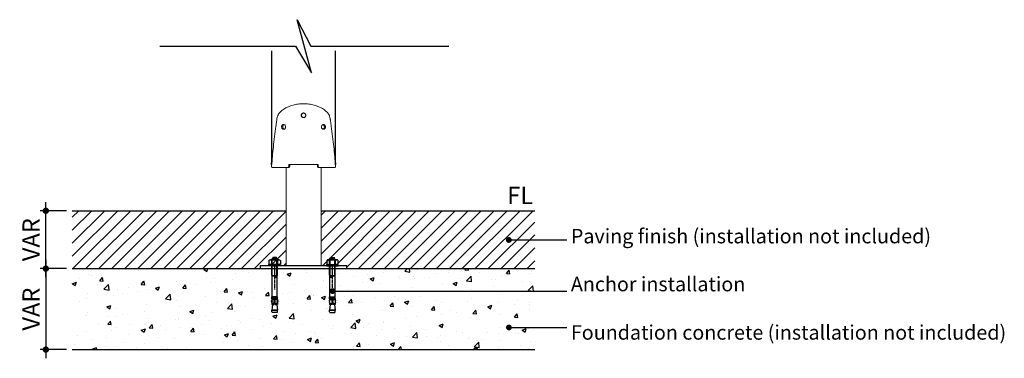
# Model space of a CAD drawing. Units: millimetres. Extents: x 14812 to 36753, y -101410 to -64705.
# Drawn here: x 30644 to 32347, y -90373 to -89787 of the extents above; entities that cross this region are included whole.
import ezdxf
from ezdxf.enums import TextEntityAlignment as Align

# ---------------------------------------------------------------- set-up
doc = ezdxf.new("R2010")
doc.units = ezdxf.units.MM
doc.header["$LTSCALE"] = 0.5
doc.linetypes.add('JIS_02_1.2', pattern=[2.5, 1.25, -1.25])
for name, color, linetype in [('DLINE', 1, 'Continuous'), ('DLINE2', 2, 'Continuous'), ('TXT', 3, 'Continuous'), ('기타', 8, 'Continuous')]:
    doc.layers.add(name, color=color, linetype=linetype)
doc.styles.add('ST_text', font='Gulim.ttf')
doc.styles.get("Standard").update_dxf_attribs({"font": 'Gulim.ttf'})
doc.dimstyles.new('PT_DIM 10', dxfattribs={"dimscale": 10, "dimtxt": 3, "dimasz": 1, "dimexe": 1, "dimexo": 1, "dimgap": 1, "dimtad": 1, "dimdec": 0, "dimrnd": 5, "dimzin": 0, "dimdsep": 46, "dimtxsty": 'Standard', "dimblk": 'D-DOT', "dimcen": 1, "dimclrd": 1, "dimclre": 1, "dimclrt": 7, "dimazin": 0, "dimtfac": 1.2, "dimtdec": 0, "dimtix": 1, "dimtmove": 2, "dimatfit": 3, "dimldrblk": 'DOT', "dimfxl": 2, "dimtolj": 1, "dimtzin": 0, "dimarcsym": 0})

# ---------------------------------------------------------------- blocks, each defined once
blk = doc.blocks.new('D-DOT')
at = {"layer": 'DLINE'}
blk.add_line((-1.5, 0), (1.5, 0), dxfattribs=at)
at = {"layer": 'DLINE2', "const_width": 0.55}
blk.add_lwpolyline([(-0.275, 0, 1), (0.275, 0, 1)], format="xyb", close=True, dxfattribs=at)
blk = doc.blocks.new('*D247')
at = {"layer": 'Defpoints', "color": 0}
for p in [(30689.6, -90117.6), (30735.4, -90117.6), (30735.4, -90217.6)]:
    blk.add_point(p, dxfattribs=at)
at = {"layer": 'DLINE', "color": 1, "lineweight": -2}
for p, q in [((30725.4, -90117.6), (30679.6, -90117.6)), ((30689.6, -90207.6), (30689.6, -90127.6)), ((30725.4, -90217.6), (30679.6, -90217.6))]:
    blk.add_line(p, q, dxfattribs=at)
at = {"layer": 'DLINE', "color": 1, "lineweight": -2, "xscale": 10, "yscale": 10, "zscale": 10}
for p, rotation in [((30689.6, -90117.6), 90), ((30689.6, -90217.6), 270)]:
    blk.add_blockref('D-DOT', p, dxfattribs=dict(at, rotation=rotation))
at = {"layer": 'DLINE', "color": 7, "insert": (30664.1, -90167.6), "char_height": 30, "attachment_point": 5, "rotation": 90}
blk.add_mtext('\\A1;VAR', dxfattribs=at)
blk = doc.blocks.new('_DOT')
at = {"color": 0, "linetype": 'ByBlock'}
blk.add_line((-0.5, 0), (-1, 0), dxfattribs=at)
at = {"color": 0, "linetype": 'ByBlock', "const_width": 0.5}
blk.add_lwpolyline([(-0.25, 0, 1), (0.25, 0, 1)], format="xyb", close=True, dxfattribs=at)
blk = doc.blocks.new('*D248')
at = {"layer": 'Defpoints', "color": 0}
for p in [(30735.4, -90217.6), (30689.6, -90357.6), (30735.4, -90357.6)]:
    blk.add_point(p, dxfattribs=at)
at = {"layer": 'DLINE', "color": 1, "lineweight": -2}
for p, q in [((30725.4, -90217.6), (30679.6, -90217.6)), ((30689.6, -90227.6), (30689.6, -90347.6)), ((30725.4, -90357.6), (30679.6, -90357.6))]:
    blk.add_line(p, q, dxfattribs=at)
at = {"layer": 'DLINE', "color": 1, "lineweight": -2, "xscale": 10, "yscale": 10, "zscale": 10}
for p, rotation in [((30689.6, -90217.6), 90), ((30689.6, -90357.6), 270)]:
    blk.add_blockref('D-DOT', p, dxfattribs=dict(at, rotation=rotation))
at = {"layer": 'DLINE', "color": 7, "insert": (30664.1, -90287.6), "char_height": 30, "attachment_point": 5, "rotation": 90}
blk.add_mtext('\\A1;VAR', dxfattribs=at)
blk = doc.blocks.new('Mutter M10 +U125 Ans')
at = {"color": 252}
for p, q in [((1610.3, -5311.4), (1610.3, -5316.9)), ((1612.8, -5309.9), (1615.2, -5309.9)), ((1616.5, -5307.6), (1615.1, -5309.9)), ((1615.1, -5336.3), (1615.1, -5309.9)), ((1615.1, -5309.9), (1625.1, -5309.9)), ((1615.2, -5309.9), (1625.1, -5309.9)), ((1615.2, -5311.4), (1615.2, -5316.9)), ((1616.1, -5336.3), (1616.1, -5308.3)), ((1616.5, -5307), (1616.9, -5306.3)), ((1616.5, -5307.6), (1616.5, -5307)), ((1616.5, -5307.6), (1623.8, -5307.6)), ((1616.9, -5306.3), (1623.4, -5306.3)), ((1623.8, -5307), (1623.4, -5306.3)), ((1623.8, -5307.6), (1623.8, -5307)), ((1623.8, -5307.6), (1625.1, -5309.9)), ((1624.2, -5336.3), (1624.2, -5308.3)), ((1625.1, -5336.3), (1625.1, -5309.9)), ((1625.1, -5309.9), (1627.5, -5309.9)), ((1625.1, -5311.4), (1625.1, -5316.9)), ((1629.9, -5316.9), (1629.9, -5311.4)), ((1610.1, -5318.3), (1630.1, -5318.3)), ((1610.1, -5318.3), (1610.1, -5320.3)), ((1610.1, -5320.3), (1630.1, -5320.3)), ((1612.8, -5318.3), (1615.2, -5318.3)), ((1615.1, -5320.3), (1625.1, -5320.3)), ((1615.2, -5318.3), (1625.1, -5318.3)), ((1615.7, -5320.3), (1624.6, -5320.3)), ((1616.1, -5320.3), (1624.2, -5320.3)), ((1623.8, -5320.3), (1616.5, -5320.3)), ((1625.1, -5318.3), (1627.5, -5318.3)), ((1630.1, -5320.3), (1630.1, -5318.3)), ((1615.7, -5337.6), (1615.1, -5336.3)), ((1615.7, -5337.6), (1616.1, -5336.3)), ((1615.7, -5373.8), (1615.7, -5337.6)), ((1615.7, -5337.6), (1624.6, -5337.6)), ((1615.7, -5337.6), (1624.6, -5337.6)), ((1616.1, -5337.6), (1624.2, -5337.6)), ((1623.8, -5337.6), (1616.5, -5337.6)), ((1616.8, -5340), (1618, -5339.3)), ((1616.8, -5340), (1618, -5340.6)), ((1619.2, -5340), (1618, -5339.3)), ((1619.2, -5340), (1618, -5340.6)), ((1624.6, -5337.6), (1624.2, -5336.3)), ((1624.6, -5337.6), (1625.1, -5336.3)), ((1624.6, -5373.8), (1624.6, -5337.6)), ((1615.1, -5376.3), (1615.1, -5373.8)), ((1615.1, -5373.8), (1615.7, -5373.8)), ((1615.1, -5376.3), (1625.1, -5376.3)), ((1615.1, -5377.7), (1615.1, -5376.3)), ((1615.1, -5377.7), (1619.8, -5377.7)), ((1615.1, -5377.7), (1615.5, -5378.1)), ((1615.1, -5378.5), (1615.5, -5378.1)), ((1615.1, -5378.5), (1615.1, -5379.7)), ((1615.1, -5378.5), (1625.1, -5378.5)), ((1624.7, -5378.1), (1615.5, -5378.1)), ((1615.7, -5373.8), (1624.6, -5373.8)), ((1619.5, -5377.2), (1619.5, -5376.3)), ((1619.5, -5386.9), (1619.5, -5380.2)), ((1620.5, -5377.7), (1625.1, -5377.7)), ((1620.7, -5377.2), (1620.7, -5376.3)), ((1620.7, -5386.9), (1620.7, -5380.2)), ((1624.6, -5373.8), (1625.1, -5373.8)), ((1625.1, -5377.7), (1624.7, -5378.1)), ((1625.1, -5378.5), (1624.7, -5378.1)), ((1625.1, -5376.3), (1625.1, -5373.8)), ((1625.1, -5377.7), (1625.1, -5376.3)), ((1625.1, -5378.5), (1625.1, -5379.7)), ((1615.1, -5384), (1615.1, -5385.5)), ((1615.1, -5385.5), (1619.5, -5385.5)), ((1615.1, -5385.5), (1615.5, -5385.9)), ((1615.1, -5386.4), (1615.5, -5385.9)), ((1615.1, -5386.4), (1615.1, -5387.3)), ((1615.1, -5386.4), (1619.5, -5386.4)), ((1616.4, -5387.3), (1615.1, -5397.3)), ((1619.1, -5387.3), (1615.1, -5387.3)), ((1615.1, -5397.3), (1625.1, -5397.3)), ((1625.1, -5397.3), (1615.1, -5397.3)), ((1615.1, -5400.1), (1615.1, -5397.3)), ((1619.5, -5385.9), (1615.5, -5385.9)), ((1619.1, -5387.3), (1619.5, -5386.9)), ((1619.5, -5383.9), (1620.7, -5383.9)), ((1620.7, -5385.5), (1625.1, -5385.5)), ((1624.7, -5385.9), (1620.7, -5385.9)), ((1620.7, -5386.4), (1625.1, -5386.4)), ((1621.2, -5387.3), (1620.7, -5386.9)), ((1625.1, -5387.3), (1621.2, -5387.3)), ((1623.9, -5387.3), (1625.1, -5397.3)), ((1625.1, -5385.5), (1624.7, -5385.9)), ((1625.1, -5386.4), (1624.7, -5385.9)), ((1625.1, -5384), (1625.1, -5385.5)), ((1625.1, -5386.4), (1625.1, -5387.3)), ((1625.1, -5400.1), (1625.1, -5397.3)), ((1615.8, -5401.3), (1615.1, -5400.1)), ((1615.8, -5401.3), (1624.4, -5401.3)), ((1624.4, -5401.3), (1625.1, -5400.1)), ((1624.4, -5401.3), (1625.1, -5400.1))]:
    blk.add_line(p, q, dxfattribs=at)
at = {"color": 252, "linetype": 'JIS_02_1.2'}
blk.add_line((1620.1, -5361.3), (1620.1, -5321.3), dxfattribs=at)
at = {"color": 252}
for centre, radius, start, end in [((1612.8, -5312.7), 2.78, 28.606, 151.394), ((1620.1, -5319), 9.09, 57.2145, 122.7855), ((1627.5, -5312.7), 2.78, 28.606, 151.394), ((1612.8, -5315.5), 2.78, 208.606, 331.394), ((1620.1, -5309.2), 9.09, 236.6289, 302.7855), ((1627.5, -5315.5), 2.78, 208.606, 331.394), ((1619.5, -5381.8), 4.87, 153.8162, 206.1838), ((1610.8, -5381.8), 4.87, 333.8162, 26.1838), ((1620.1, -5377.2), 0.6, 180, 0), ((1620.1, -5380.2), 0.6, 0, 180), ((1629.5, -5381.8), 4.87, 153.8162, 206.1838), ((1620.8, -5381.8), 4.87, 333.8162, 26.1838)]:
    blk.add_arc(centre, radius, start, end, dxfattribs=at)
at = {"color": 252, "insert": (1621.6, -5339.5), "char_height": 1, "width": 25.106, "attachment_point": 1}
blk.add_mtext('B ', dxfattribs=at)
at = {"color": 252, "insert": (1621.6, -5384.6), "char_height": 1, "width": 14.997, "attachment_point": 1, "rotation": 90}
blk.add_mtext('M10-2', dxfattribs=at)

msp = doc.modelspace()

# ---------------------------------------------------------------- hatches: boundary and pattern name
at = {"layer": '기타'}
h = msp.add_hatch(dxfattribs=at)
h.set_pattern_fill('LINE', color=256, scale=5, angle=45)
h.set_pattern_definition([(45, (29759.699, -85155.103), (-11.22532, 11.22532), [])])
edge = h.paths.add_edge_path()
edge.add_line((31105.1, -90117.6), (30735.4, -90117.6))
edge.add_line((30735.4, -90117.6), (30735.4, -90217.6))
edge.add_line((30735.4, -90217.6), (31060.4, -90217.6))
edge.add_line((31060.4, -90217.6), (31060.4, -90212.6))
edge.add_line((31060.4, -90212.6), (31105.1, -90212.6))
edge.add_spline(control_points=[(31105.1, -90212.6), (31105.1, -90117.6)], knot_values=[0, 0, 60.897436, 60.897436], weights=[1, 1], degree=1, periodic=0)
edge = h.paths.add_edge_path()
edge.add_line((31535.4, -90117.6), (31165.6, -90117.6))
edge.add_spline(control_points=[(31165.6, -90117.6), (31165.6, -90212.6)], knot_values=[0, 0, 60.897436, 60.897436], weights=[1, 1], degree=1, periodic=0)
edge.add_line((31165.6, -90212.6), (31210.4, -90212.6))
edge.add_line((31210.4, -90212.6), (31210.4, -90217.6))
edge.add_line((31210.4, -90217.6), (31535.4, -90217.6))
edge.add_line((31535.4, -90217.6), (31535.4, -90117.6))
h = msp.add_hatch(dxfattribs=at)
h.set_pattern_fill('AR-CONC', color=256, scale=10)
h.set_pattern_definition([(50, (14215.54, -167604.93), (71.72602, -6.275213), [7.5, -82.5]), (355, (14215.54, -167604.93), (-13.87513, 75.21921), [6, -66]), (100.45144, (14221.516, -167605.455), (57.850885, 68.944), [6.37402, -70.11421]), (46.1842, (14215.54, -167584.93), (106.72413, -16.55193), [11.25, -123.75]), (96.63564, (14224.43, -167586.31), (93.4662, 97.41186), [9.56103, -105.17138]), (351.18416, (14215.54, -167584.93), (93.4662, 97.41186), [9, -99]), (21, (14225.54, -167589.93), (59.690705, -40.26189), [7.5, -82.5]), (326, (14225.54, -167589.93), (24.33153, 72.515005), [6, -66]), (71.45144, (14230.514, -167593.29), (84.02224, 32.253115), [6.37402, -70.11421]), (37.5, (14215.54, -167604.932), (1.2159855, 33.289385), [0, -65.2, 0, -67, 0, -66.25]), (7.5, (14215.54, -167604.932), (26.306954, 39.441171), [0, -38.2, 0, -63.7, 0, -25.25]), (327.5, (14193.24, -167604.932), (53.382244, -2.255487), [0, -25, 0, -78, 0, -103.5]), (317.5, (14183.24, -167604.93), (58.318617, 10.010498), [0, -32.5, 0, -51.8, 0, -73.5])])
h.paths.add_polyline_path([(30735.4, -90357.6), (31535.4, -90357.6), (31535.4, -90217.6), (30735.4, -90217.6)])

# ---------------------------------------------------------------- linework, layer by layer
for p, q in [((31080.4, -90034.6), (31080.4, -89841.1)), ((31190.4, -90034.6), (31190.4, -89841.1))]:
    msp.add_line(p, q)
at = {"color": 0, "linetype": 'Continuous', "lineweight": 0}
for p, q in [((31079.4, -90037.6), (31079.4, -90034.6)), ((31191.4, -90037.6), (31191.4, -90034.6))]:
    msp.add_line(p, q, dxfattribs=at)
at = {"color": 6}
for p, q in [((30735.4, -90117.6), (31105.1, -90117.6)), ((31165.6, -90117.6), (31535.4, -90117.6))]:
    msp.add_line(p, q, dxfattribs=at)
msp.add_lwpolyline([(31060.4, -90217.6), (31210.4, -90217.6), (31210.4, -90212.6), (31060.4, -90212.6)], close=True)
at = {"color": 0, "linetype": 'Continuous', "lineweight": 0}
for points, knots in [([(31080.1, -90040.2), (31081, -90029.2), (31082, -90018.1), (31084.4, -89995.3), (31085.8, -89983.4), (31087.9, -89968.7), (31088.3, -89965.7), (31088.8, -89962), (31088.9, -89961.3), (31089.1, -89960.2), (31089.1, -89959.8), (31089.2, -89959.2), (31089.3, -89958.7), (31089.6, -89956.9), (31089.9, -89955.5), (31090.7, -89953.5), (31090.9, -89952.8), (31091.5, -89951.6), (31091.8, -89951), (31092.5, -89949.8), (31092.9, -89949.3), (31093.5, -89948.5), (31093.7, -89948.3), (31094.2, -89947.7), (31094.4, -89947.5), (31095.7, -89946.3), (31096.7, -89945.3), (31098.8, -89943.6), (31099.9, -89942.8), (31102.2, -89941.3), (31103.4, -89940.6), (31106, -89939.2), (31107.3, -89938.6), (31110, -89937.4), (31111.4, -89936.8), (31114.2, -89935.9), (31115.7, -89935.4), (31120.1, -89934.2), (31123.1, -89933.6), (31129.2, -89932.8), (31132.3, -89932.6), (31135.4, -89932.6), (31135.4, -89932.6), (31135.4, -89932.6)], [100.860368, 100.860368, 100.860368, 100.860368, 134.157088, 134.157088, 169.956377, 169.956377, 178.837193, 178.837193, 181.057768, 181.057768, 182.168108, 182.168108, 183.090099, 183.090099, 187.556145, 187.556145, 189.815304, 189.815304, 192.09264, 192.09264, 194.391572, 194.391572, 195.54423, 195.54423, 196.793498, 196.793498, 201.722313, 201.722313, 206.431881, 206.431881, 211.212906, 211.212906, 216.004439, 216.004439, 220.79036, 220.79036, 225.552375, 225.552375, 234.918783, 234.918783, 243.944099, 243.944099, 243.944668, 243.944668, 243.944668, 243.944668]), ([(31135.4, -89932.6), (31138.4, -89932.6), (31141.5, -89932.8), (31147.6, -89933.6), (31150.6, -89934.2), (31155, -89935.4), (31156.5, -89935.9), (31159.4, -89936.8), (31160.7, -89937.4), (31163.4, -89938.6), (31164.7, -89939.2), (31167.3, -89940.6), (31168.5, -89941.3), (31170.8, -89942.8), (31171.9, -89943.6), (31174, -89945.3), (31175, -89946.3), (31176.3, -89947.5), (31176.5, -89947.7), (31177, -89948.3), (31177.2, -89948.5), (31177.8, -89949.3), (31178.2, -89949.8), (31178.9, -89951), (31179.2, -89951.6), (31179.8, -89952.8), (31180.1, -89953.5), (31180.8, -89955.5), (31181.1, -89956.9), (31181.4, -89958.7), (31181.5, -89959.2), (31181.6, -89959.8), (31181.6, -89960.2), (31181.8, -89961.3), (31181.9, -89962), (31182.4, -89965.7), (31182.9, -89968.7), (31184.9, -89983.4), (31186.3, -89995.3), (31188.8, -90018.1), (31189.8, -90029.2), (31190.6, -90040.2)], [243.944668, 243.944668, 243.944668, 243.944668, 252.969578, 252.969578, 262.336178, 262.336178, 267.098296, 267.098296, 271.884324, 271.884324, 276.675967, 276.675967, 281.457102, 281.457102, 286.166761, 286.166761, 291.095585, 291.095585, 292.34462, 292.34462, 293.497301, 293.497301, 295.796295, 295.796295, 298.07371, 298.07371, 300.33291, 300.33291, 304.799314, 304.799314, 305.724606, 305.724606, 306.834968, 306.834968, 309.055584, 309.055584, 317.936567, 317.936567, 353.735969, 353.735969, 387.032794, 387.032794, 387.032794, 387.032794]), ([(31131.4, -89952.6), (31131.4, -89952.1), (31131.5, -89951.6), (31131.9, -89950.6), (31132.2, -89950.2), (31132.9, -89949.4), (31133.4, -89949.1), (31134.3, -89948.7), (31134.8, -89948.6), (31135.9, -89948.6), (31136.4, -89948.7), (31137.4, -89949.1), (31137.8, -89949.4), (31138.5, -89950.2), (31138.8, -89950.6), (31139.2, -89951.6), (31139.4, -89952.1), (31139.4, -89952.6)], [0, 0, 0, 0, 1.573491, 1.573491, 3.148875, 3.148875, 4.721175, 4.721175, 6.283184, 6.283184, 7.845126, 7.845126, 9.417353, 9.417353, 10.99281, 10.99281, 12.566369, 12.566369, 12.566369, 12.566369]), ([(31139.4, -89952.6), (31139.4, -89953.1), (31139.2, -89953.7), (31138.8, -89954.6), (31138.5, -89955.1), (31137.8, -89955.8), (31137.4, -89956.1), (31136.4, -89956.5), (31135.9, -89956.6), (31134.8, -89956.6), (31134.3, -89956.5), (31133.4, -89956.1), (31132.9, -89955.8), (31132.2, -89955.1), (31131.9, -89954.6), (31131.5, -89953.7), (31131.4, -89953.1), (31131.4, -89952.6)], [12.566369, 12.566369, 12.566369, 12.566369, 14.139861, 14.139861, 15.715247, 15.715247, 17.287546, 17.287546, 18.849555, 18.849555, 20.411497, 20.411497, 21.983724, 21.983724, 23.559181, 23.559181, 25.132741, 25.132741, 25.132741, 25.132741]), ([(31131.6, -89952.6), (31131.6, -89952.1), (31131.7, -89951.6), (31132, -89950.6), (31132.3, -89950.2), (31133, -89949.4), (31133.5, -89949.1), (31134.4, -89948.7), (31134.9, -89948.6), (31135.9, -89948.6), (31136.3, -89948.7), (31137.3, -89949.1), (31137.7, -89949.4), (31138.4, -89950.2), (31138.7, -89950.6), (31139, -89951.6), (31139.1, -89952.1), (31139.1, -89952.6)], [0, 0, 0, 0, 1.573491, 1.573491, 3.148875, 3.148875, 4.721175, 4.721175, 6.283184, 6.283184, 7.845126, 7.845126, 9.417353, 9.417353, 10.99281, 10.99281, 12.566369, 12.566369, 12.566369, 12.566369]), ([(31139.1, -89952.6), (31139.1, -89953.1), (31139, -89953.7), (31138.7, -89954.6), (31138.4, -89955.1), (31137.7, -89955.8), (31137.3, -89956.1), (31136.3, -89956.5), (31135.9, -89956.6), (31134.9, -89956.6), (31134.4, -89956.5), (31133.5, -89956.1), (31133, -89955.8), (31132.3, -89955.1), (31132, -89954.6), (31131.7, -89953.7), (31131.6, -89953.1), (31131.6, -89952.6)], [12.566369, 12.566369, 12.566369, 12.566369, 14.139861, 14.139861, 15.715247, 15.715247, 17.287546, 17.287546, 18.849555, 18.849555, 20.411497, 20.411497, 21.983724, 21.983724, 23.559181, 23.559181, 25.132741, 25.132741, 25.132741, 25.132741]), ([(31097.4, -89972.6), (31097.4, -89972.1), (31097.5, -89971.6), (31097.8, -89970.6), (31098.1, -89970.2), (31098.7, -89969.4), (31099.1, -89969.1), (31099.9, -89968.7), (31100.3, -89968.6), (31101.3, -89968.6), (31101.7, -89968.7), (31102.6, -89969.1), (31103, -89969.4), (31103.7, -89970.2), (31104, -89970.6), (31104.3, -89971.6), (31104.4, -89972.1), (31104.4, -89972.6)], [0, 0, 0, 0, 1.563945, 1.563945, 3.127891, 3.127891, 4.705878, 4.705878, 6.283866, 6.283866, 7.861048, 7.861048, 9.438231, 9.438231, 11.002299, 11.002299, 12.566367, 12.566367, 12.566367, 12.566367]), ([(31104.4, -89972.6), (31104.4, -89973.1), (31104.3, -89973.7), (31104, -89974.6), (31103.7, -89975.1), (31103, -89975.8), (31102.6, -89976.1), (31101.7, -89976.5), (31101.3, -89976.6), (31100.3, -89976.6), (31099.9, -89976.5), (31099.1, -89976.1), (31098.7, -89975.8), (31098.1, -89975.1), (31097.8, -89974.6), (31097.5, -89973.7), (31097.4, -89973.1), (31097.4, -89972.6)], [12.566367, 12.566367, 12.566367, 12.566367, 14.130318, 14.130318, 15.694268, 15.694268, 17.271572, 17.271572, 18.848877, 18.848877, 20.426742, 20.426742, 22.004607, 22.004607, 23.568675, 23.568675, 25.132741, 25.132741, 25.132741, 25.132741]), ([(31099.3, -89972.6), (31099.3, -89972.1), (31099.4, -89971.6), (31099.7, -89970.6), (31100, -89970.2), (31100.6, -89969.4), (31100.9, -89969.1), (31101.4, -89968.9), (31101.6, -89968.8), (31101.7, -89968.8)], [0, 0, 0, 0, 1.563945, 1.563945, 3.127891, 3.127891, 4.705878, 4.705878, 5.24798, 5.24798, 5.24798, 5.24798]), ([(31101.7, -89976.5), (31101.6, -89976.4), (31101.4, -89976.4), (31100.9, -89976.1), (31100.6, -89975.8), (31100, -89975.1), (31099.7, -89974.6), (31099.4, -89973.7), (31099.3, -89973.1), (31099.3, -89972.6)], [19.884782, 19.884782, 19.884782, 19.884782, 20.426742, 20.426742, 22.004607, 22.004607, 23.568675, 23.568675, 25.132741, 25.132741, 25.132741, 25.132741]), ([(31173.3, -89972.6), (31173.3, -89972.1), (31173.2, -89971.6), (31172.9, -89970.6), (31172.7, -89970.2), (31172, -89969.4), (31171.6, -89969.1), (31170.8, -89968.7), (31170.4, -89968.6), (31169.4, -89968.6), (31169, -89968.7), (31168.1, -89969.1), (31167.7, -89969.4), (31167, -89970.2), (31166.7, -89970.6), (31166.4, -89971.6), (31166.3, -89972.1), (31166.3, -89972.6)], [0, 0, 0, 0, 1.563945, 1.563945, 3.127891, 3.127891, 4.705878, 4.705878, 6.283866, 6.283866, 7.861048, 7.861048, 9.43823, 9.43823, 11.002299, 11.002299, 12.566367, 12.566367, 12.566367, 12.566367]), ([(31166.3, -89972.6), (31166.3, -89973.1), (31166.4, -89973.7), (31166.7, -89974.6), (31167, -89975.1), (31167.7, -89975.8), (31168.1, -89976.1), (31169, -89976.5), (31169.4, -89976.6), (31170.4, -89976.6), (31170.8, -89976.5), (31171.6, -89976.1), (31172, -89975.8), (31172.7, -89975.1), (31172.9, -89974.6), (31173.2, -89973.7), (31173.3, -89973.1), (31173.3, -89972.6)], [12.566367, 12.566367, 12.566367, 12.566367, 14.130318, 14.130318, 15.694268, 15.694268, 17.271572, 17.271572, 18.848876, 18.848876, 20.426742, 20.426742, 22.004607, 22.004607, 23.568674, 23.568674, 25.132741, 25.132741, 25.132741, 25.132741]), ([(31171.4, -89972.6), (31171.4, -89972.1), (31171.3, -89971.6), (31171, -89970.6), (31170.8, -89970.2), (31170.2, -89969.4), (31169.8, -89969.1), (31169.3, -89968.9), (31169.1, -89968.8), (31169, -89968.8)], [0, 0, 0, 0, 1.563945, 1.563945, 3.127891, 3.127891, 4.705878, 4.705878, 5.24798, 5.24798, 5.24798, 5.24798]), ([(31169, -89976.5), (31169.1, -89976.4), (31169.3, -89976.4), (31169.8, -89976.1), (31170.2, -89975.8), (31170.8, -89975.1), (31171, -89974.6), (31171.3, -89973.7), (31171.4, -89973.1), (31171.4, -89972.6)], [19.884782, 19.884782, 19.884782, 19.884782, 20.426742, 20.426742, 22.004607, 22.004607, 23.568674, 23.568674, 25.132741, 25.132741, 25.132741, 25.132741]), ([(31080.8, -90042.6), (31080.8, -90042.6), (31080.7, -90042.6), (31080.7, -90042.6), (31080.6, -90042.5), (31080.5, -90042.5), (31080.5, -90042.4), (31080.4, -90042.3), (31080.3, -90042.1), (31080.3, -90042), (31080.2, -90041.8), (31080.2, -90041.6), (31080.1, -90041.4), (31080.1, -90041.2), (31080.1, -90041), (31080.1, -90040.8), (31080.1, -90040.6), (31080.1, -90040.4), (31080.1, -90040.3), (31080.1, -90040.2)], [-3.574252, -3.574252, -3.574252, -3.574252, -3.386835, -3.191714, -2.989387, -2.780534, -2.566018, -2.346881, -2.124319, -1.899652, -1.674276, -1.449614, -1.227065, -1.007948, -0.793463, -0.584651, -0.382381, -0.187332, 0, 0, 0, 0]), ([(31110.1, -90040.6), (31110.1, -90040.7), (31110.1, -90040.8), (31110.1, -90041), (31110.1, -90041.1), (31110, -90041.3), (31110, -90041.5), (31109.9, -90041.7), (31109.8, -90041.8), (31109.7, -90042), (31109.6, -90042.1), (31109.4, -90042.2), (31109.3, -90042.3), (31109.1, -90042.4), (31109, -90042.5), (31108.8, -90042.6), (31108.7, -90042.6), (31108.5, -90042.6), (31108.4, -90042.6), (31108.4, -90042.6)], [0, 0, 0, 0, 0.169143, 0.343677, 0.523166, 0.707075, 0.894765, 1.085504, 1.278484, 1.472834, 1.667647, 1.862003, 2.054997, 2.245759, 2.433483, 2.617438, 2.796989, 2.971597, 3.14083, 3.14083, 3.14083, 3.14083]), ([(31111.4, -90040.6), (31111.4, -90040.7), (31111.4, -90040.8), (31111.4, -90041), (31111.4, -90041.1), (31111.3, -90041.3), (31111.3, -90041.5), (31111.2, -90041.7), (31111.1, -90041.8), (31111, -90042), (31110.8, -90042.1), (31110.7, -90042.2), (31110.6, -90042.3), (31110.4, -90042.4), (31110.3, -90042.5), (31110.1, -90042.6), (31109.9, -90042.6), (31109.8, -90042.6), (31109.7, -90042.6), (31109.6, -90042.6)], [0, 0, 0, 0, 0.169143, 0.343677, 0.523166, 0.707075, 0.894765, 1.085504, 1.278484, 1.472834, 1.667648, 1.862005, 2.055001, 2.245766, 2.433493, 2.617453, 2.797011, 2.971627, 3.140869, 3.140869, 3.140869, 3.140869]), ([(31161.1, -90042.6), (31161, -90042.6), (31160.9, -90042.6), (31160.8, -90042.6), (31160.6, -90042.6), (31160.5, -90042.5), (31160.3, -90042.4), (31160.2, -90042.3), (31160, -90042.2), (31159.9, -90042.1), (31159.8, -90042), (31159.6, -90041.8), (31159.5, -90041.7), (31159.5, -90041.5), (31159.4, -90041.3), (31159.3, -90041.1), (31159.3, -90041), (31159.3, -90040.8), (31159.3, -90040.7), (31159.3, -90040.6)], [0.000001, 0.000001, 0.000001, 0.000001, 0.169243, 0.343859, 0.523417, 0.707377, 0.895105, 1.085869, 1.278865, 1.473222, 1.668036, 1.862386, 2.055366, 2.246105, 2.433795, 2.617704, 2.797193, 2.971727, 3.14087, 3.14087, 3.14087, 3.14087]), ([(31162.4, -90042.6), (31162.3, -90042.6), (31162.2, -90042.6), (31162.1, -90042.6), (31161.9, -90042.6), (31161.7, -90042.5), (31161.6, -90042.4), (31161.4, -90042.3), (31161.3, -90042.2), (31161.2, -90042.1), (31161, -90042), (31160.9, -90041.8), (31160.8, -90041.7), (31160.7, -90041.5), (31160.7, -90041.3), (31160.6, -90041.1), (31160.6, -90041), (31160.6, -90040.8), (31160.6, -90040.7), (31160.6, -90040.6)], [0, 0, 0, 0, 0.169232, 0.343841, 0.523391, 0.707347, 0.89507, 1.085833, 1.278826, 1.473183, 1.667996, 1.862346, 2.055326, 2.246065, 2.433754, 2.617663, 2.797153, 2.971686, 3.14083, 3.14083, 3.14083, 3.14083]), ([(31190.6, -90040.2), (31190.6, -90040.3), (31190.6, -90040.4), (31190.6, -90040.6), (31190.6, -90040.8), (31190.6, -90041), (31190.6, -90041.2), (31190.6, -90041.4), (31190.5, -90041.6), (31190.5, -90041.8), (31190.4, -90042), (31190.4, -90042.1), (31190.3, -90042.3), (31190.3, -90042.4), (31190.2, -90042.5), (31190.1, -90042.5), (31190, -90042.6), (31190, -90042.6), (31189.9, -90042.6), (31189.9, -90042.6)], [0, 0, 0, 0, 0.187332, 0.382381, 0.584651, 0.793463, 1.007948, 1.227065, 1.449614, 1.674276, 1.899652, 2.124319, 2.346881, 2.566018, 2.780534, 2.989387, 3.191714, 3.386835, 3.574252, 3.574252, 3.574252, 3.574252])]:
    msp.add_open_spline(points, degree=3, knots=knots, dxfattribs=at)
for points, weights in [([(31079.4, -90034.6), (31079.4, -90034.6), (31080.5, -90034.6)], [1, 0.970850711511, 0.952649722265]), ([(31079.4, -90037.6), (31079.4, -90037.6), (31080.3, -90037.6)], [1, 0.973941861839, 0.956633108272]), ([(31108.4, -90042.6), (31089.1, -90042.6), (31080.8, -90042.6)], [1, 0.938663643376, 1]), ([(31189.9, -90042.6), (31181.6, -90042.6), (31162.4, -90042.6)], [1, 0.93866364337, 1]), ([(31190.2, -90034.6), (31191.4, -90034.6), (31191.4, -90034.6)], [0.952649722268, 0.970850711513, 1]), ([(31190.4, -90037.6), (31191.4, -90037.6), (31191.4, -90037.6)], [0.956633108273, 0.97394186184, 1])]:
    msp.add_rational_spline(points, weights, degree=2, dxfattribs=at)
for points, degree in [([(31105.1, -90212.6), (31105.1, -90042.6)], 1), ([(31109.6, -90042.6), (31108.4, -90042.6)], 1), ([(31110.1, -90037.6), (31110.1, -90038.6), (31110.1, -90039.6), (31110.1, -90040.6)], 3), ([(31111.4, -90037.6), (31111.4, -90040.6)], 1), ([(31159.3, -90040.6), (31159.3, -90037.6)], 1), ([(31160.6, -90040.6), (31160.6, -90039.6), (31160.6, -90038.6), (31160.6, -90037.6)], 3), ([(31161.1, -90042.6), (31162.4, -90042.6)], 1), ([(31165.6, -90212.6), (31165.6, -90042.6)], 1)]:
    msp.add_open_spline(points, degree=degree, dxfattribs=at)
msp.add_rational_spline([(31160.6, -90037.6), (31152.5, -90037.6), (31144, -90037.6), (31135.4, -90037.6), (31126.7, -90037.6), (31118.2, -90037.6), (31110.1, -90037.6)], [1, 0.983794855956, 0.984269377849, 1, 0.984269377849, 0.983794855956, 1], degree=3, knots=[437.893169, 437.893169, 437.893169, 437.893169, 462.893169, 462.893169, 462.893169, 487.893169, 487.893169, 487.893169, 487.893169], dxfattribs=at)
at = {"layer": '기타'}
for p, q in [((30735.4, -90217.6), (31535.4, -90217.6)), ((30735.4, -90357.6), (31535.4, -90357.6))]:
    msp.add_line(p, q, dxfattribs=at)
at = {"layer": '기타', "color": 1}
msp.add_lwpolyline([(30886.5, -89833.2), (31121.6, -89833.2), (31148.9, -89879), (31124.1, -89787.4), (31147.8, -89833.2), (31386.5, -89833.2)], dxfattribs=at)

# ---------------------------------------------------------------- block references
at = {"xscale": -1}
msp.add_blockref('Mutter M10 +U125 Ans', (32705.5, -84892.3), dxfattribs=at)
msp.add_blockref('Mutter M10 +U125 Ans', (29565.2, -84892.3))

# ---------------------------------------------------------------- texts
at = {"color": 150, "lineweight": 5}
for s, p in [('Paving finish (installation not included)', (31597.7, -90173.9)), ('Anchor installation', (31597.7, -90256.8)), ('Foundation concrete (installation not included)', (31597.7, -90340.4))]:
    msp.add_text(s, height=25, dxfattribs=at).set_placement(p)
at = {"layer": 'TXT', "style": 'ST_text'}
msp.add_text('FL', height=30, dxfattribs=at).set_placement((31487.6, -90091.1), align=Align.MIDDLE_LEFT)

# ---------------------------------------------------------------- dimensions: what is measured, and where the dimension line sits
at = {"layer": 'DLINE'}
for base, p2, picture, middle in [((30689.6, -90117.6), (30735.4, -90117.6), '*D247', (30664.1, -90167.6)), ((30689.6, -90357.6), (30735.4, -90357.6), '*D248', (30664.1, -90287.6))]:
    dim = msp.add_linear_dim(base=base, p1=(30735.4, -90217.6), p2=p2, angle=90, text='VAR', dimstyle='PT_DIM 10', dxfattribs=at)
    dim.commit()
    dim.dimension.update_dxf_attribs({"geometry": picture, "text_midpoint": middle})

# ---------------------------------------------------------------- leaders
for points in [[(31490.5, -90168.1), (31590.5, -90168.1)], [(31185.4, -90256.4), (31590.5, -90256.4)], [(31490.5, -90319.3), (31590.5, -90319.3)]]:
    msp.add_leader(points, dimstyle='PT_DIM 10', dxfattribs=at)

doc.saveas('drawing.dxf')
